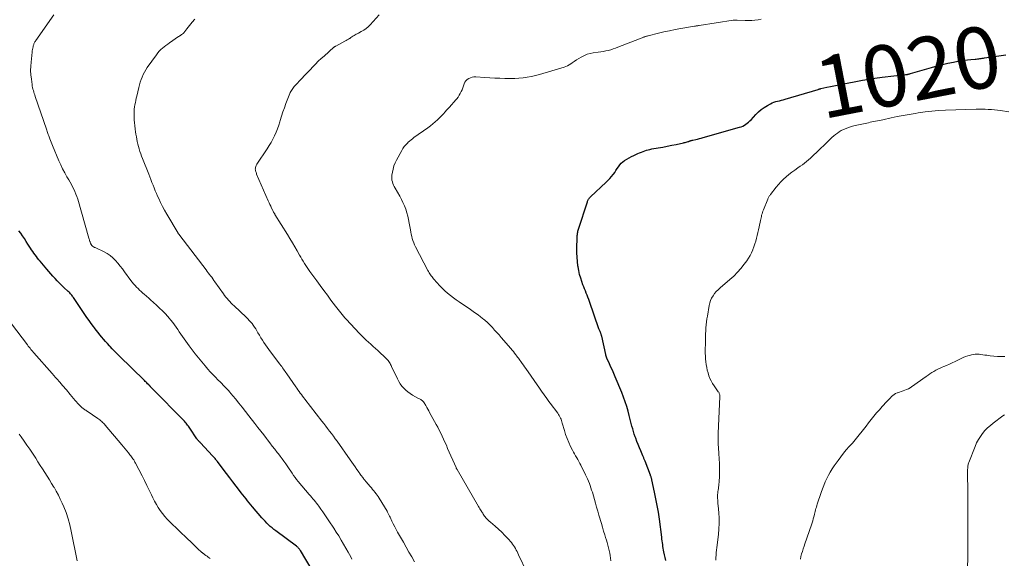
# Model space of a CAD drawing. Units: feet. Extents: x 2000000 to 2003438, y 590000 to 595001.
# Drawn here: x 2000574 to 2000894, y 591163 to 591338 of the extents above; entities that cross this region are included whole.
import ezdxf
from ezdxf.enums import TextEntityAlignment as Align

# ---------------------------------------------------------------- set-up
doc = ezdxf.new("R2010")
doc.units = ezdxf.units.FT
doc.header["$LTSCALE"] = 100
doc.header["$MEASUREMENT"] = 0
for name, color, linetype, lineweight in [('CONTOUR INDEX', 32, 'Continuous', 25), ('CONTOUR INDEX LABEL', 7, 'Continuous', 15), ('CONTOUR INTERMEDIATE', 40, 'Continuous', 15)]:
    doc.layers.add(name, color=color, linetype=linetype, lineweight=lineweight)
doc.styles.add('slant', font='romans.shx', dxfattribs={"oblique": 14.999978})

msp = doc.modelspace()

# ---------------------------------------------------------------- linework, layer by layer
at = {"layer": 'CONTOUR INDEX', "flags": 128}
for points, elevation in [([(2000784.19, 591162.39), (2000783.99, 591163.32), (2000783.8, 591164.25), (2000783.62, 591165.17), (2000783.5, 591165.76), (2000783.39, 591166.35), (2000783.3, 591166.95), (2000783.21, 591167.54), (2000783.12, 591168.13), (2000783.04, 591168.73), (2000782.96, 591169.32), (2000782.88, 591169.92), (2000782.12, 591175.81), (2000781.8, 591178.03), (2000781.45, 591180.23), (2000781.03, 591182.42), (2000780.57, 591184.61), (2000779.69, 591188.58), (2000779.64, 591188.77), (2000779.59, 591188.97), (2000779.53, 591189.16), (2000779.47, 591189.35), (2000779.41, 591189.54), (2000779.34, 591189.73), (2000779.27, 591189.92), (2000779.2, 591190.11), (2000777.46, 591194.62), (2000777.38, 591194.83), (2000777.29, 591195.05), (2000777.21, 591195.26), (2000777.13, 591195.47), (2000777.04, 591195.69), (2000776.95, 591195.9), (2000776.87, 591196.11), (2000776.78, 591196.32), (2000776.09, 591197.96), (2000775.66, 591198.99), (2000775.24, 591200.03), (2000774.83, 591201.07), (2000774.44, 591202.12), (2000774.28, 591202.52), (2000773.98, 591203.38), (2000773.7, 591204.23), (2000773.45, 591205.1), (2000773.22, 591205.97), (2000773, 591206.85), (2000772.78, 591207.72), (2000772.55, 591208.6), (2000772.32, 591209.47), (2000771.95, 591210.84), (2000771.5, 591212.38), (2000771.01, 591213.92), (2000770.47, 591215.43), (2000769.88, 591216.93), (2000767.74, 591222.05), (2000767.3, 591223.11), (2000766.84, 591224.16), (2000766.38, 591225.22), (2000765.91, 591226.27), (2000765.1, 591228.05), (2000765.04, 591228.2), (2000764.97, 591228.36), (2000764.91, 591228.52), (2000764.86, 591228.68), (2000764.81, 591228.84), (2000764.76, 591229.01), (2000764.72, 591229.17), (2000764.68, 591229.34), (2000763.39, 591235.24), (2000763.35, 591235.41), (2000763.3, 591235.57), (2000763.25, 591235.74), (2000763.2, 591235.9), (2000763.14, 591236.07), (2000763.08, 591236.23), (2000763.01, 591236.39), (2000762.94, 591236.55), (2000762.87, 591236.7), (2000762.77, 591236.94), (2000762.67, 591237.18), (2000762.58, 591237.42), (2000762.49, 591237.66), (2000759.4, 591246.5), (2000759.16, 591247.19), (2000758.9, 591247.88), (2000758.64, 591248.56), (2000758.37, 591249.24), (2000758.09, 591249.93), (2000757.82, 591250.61), (2000757.56, 591251.29), (2000757.3, 591251.98), (2000756.94, 591252.96), (2000756.55, 591254.14), (2000756.2, 591255.34), (2000755.93, 591256.56), (2000755.7, 591257.79), (2000755.66, 591258.1), (2000755.48, 591259.5), (2000755.36, 591260.9), (2000755.3, 591262.31), (2000755.3, 591263.72), (2000755.38, 591267.3), (2000755.4, 591267.64), (2000755.42, 591267.99), (2000755.47, 591268.33), (2000755.52, 591268.67), (2000755.59, 591269), (2000755.67, 591269.34), (2000755.76, 591269.67), (2000755.85, 591270), (2000758.73, 591278.91), (2000758.81, 591279.14), (2000758.9, 591279.36), (2000759.01, 591279.57), (2000759.13, 591279.78), (2000759.27, 591279.98), (2000759.41, 591280.17), (2000759.57, 591280.34), (2000759.74, 591280.51), (2000764.88, 591285.32), (2000765.46, 591285.9), (2000766.03, 591286.49), (2000766.56, 591287.11), (2000767.07, 591287.74), (2000767.17, 591287.87), (2000767.61, 591288.46), (2000768.03, 591289.06), (2000768.43, 591289.68), (2000768.82, 591290.3), (2000769.23, 591290.9), (2000769.7, 591291.44), (2000770.24, 591291.91), (2000770.83, 591292.33), (2000771.52, 591292.74), (2000772.28, 591293.17), (2000773.06, 591293.59), (2000773.85, 591293.98), (2000774.65, 591294.35), (2000775.18, 591294.58), (2000775.72, 591294.81), (2000776.27, 591295.04), (2000776.82, 591295.25), (2000777.38, 591295.46), (2000777.94, 591295.65), (2000778.51, 591295.81), (2000779.08, 591295.95), (2000779.66, 591296.07), (2000781.74, 591296.44), (2000783.21, 591296.71), (2000784.68, 591296.99), (2000786.14, 591297.28), (2000787.61, 591297.58), (2000789.92, 591298.06), (2000790.23, 591298.13), (2000790.53, 591298.2), (2000790.83, 591298.28), (2000791.14, 591298.37), (2000791.51, 591298.48), (2000791.62, 591298.51), (2000791.73, 591298.55), (2000791.84, 591298.59), (2000791.95, 591298.63), (2000792.06, 591298.67), (2000792.17, 591298.71), (2000792.28, 591298.75), (2000792.39, 591298.78), (2000792.45, 591298.8), (2000792.6, 591298.84), (2000792.74, 591298.88), (2000792.89, 591298.92), (2000793.03, 591298.95), (2000793.94, 591299.16), (2000794.54, 591299.29), (2000795.14, 591299.44), (2000795.74, 591299.6), (2000796.33, 591299.76), (2000808.22, 591303.11), (2000808.75, 591303.29), (2000809.27, 591303.51), (2000809.77, 591303.78), (2000810.25, 591304.08), (2000810.7, 591304.42), (2000811.14, 591304.78), (2000811.55, 591305.17), (2000811.95, 591305.58), (2000813.51, 591307.29), (2000814.35, 591308.13), (2000815.25, 591308.9), (2000816.21, 591309.59), (2000817.23, 591310.21), (2000818.22, 591310.76), (2000818.78, 591311.04), (2000819.36, 591311.28), (2000819.95, 591311.47), (2000820.56, 591311.62), (2000821.18, 591311.76), (2000821.79, 591311.91), (2000822.4, 591312.07), (2000823.01, 591312.24), (2000833.77, 591315.43), (2000833.88, 591315.47), (2000833.99, 591315.5), (2000834.09, 591315.53), (2000834.2, 591315.57), (2000834.31, 591315.6), (2000834.42, 591315.63), (2000834.53, 591315.66), (2000834.63, 591315.69), (2000836.6, 591316.12), (2000837.69, 591316.36), (2000838.79, 591316.59), (2000839.88, 591316.81), (2000840.98, 591317.02), (2000848.16, 591318.39), (2000848.95, 591318.54), (2000849.75, 591318.68), (2000850.54, 591318.82), (2000851.34, 591318.95), (2000852.13, 591319.07), (2000852.93, 591319.18), (2000853.73, 591319.28), (2000854.53, 591319.38), (2000862.1, 591320.23), (2000862.31, 591320.26), (2000862.52, 591320.29), (2000862.72, 591320.32), (2000862.93, 591320.36), (2000863.14, 591320.41), (2000863.34, 591320.46), (2000863.54, 591320.51), (2000863.74, 591320.57), (2000870.62, 591322.58), (2000872.37, 591323.06), (2000874.13, 591323.52), (2000875.9, 591323.92), (2000877.68, 591324.3), (2000879.15, 591324.59), (2000880.2, 591324.77), (2000881.26, 591324.93), (2000882.32, 591325.05), (2000883.39, 591325.15), (2000884.75, 591325.25), (2000885.13, 591325.28), (2000885.52, 591325.32), (2000885.91, 591325.37), (2000886.29, 591325.43), (2000886.68, 591325.5), (2000887.06, 591325.56), (2000887.45, 591325.62), (2000887.83, 591325.68), (2000893.17, 591326.47), (2000894.77, 591326.64)], 1020), ([(2000669.23, 591159.19), (2000665.44, 591165.62), (2000665.32, 591165.81), (2000665.19, 591166), (2000665.04, 591166.18), (2000664.89, 591166.36), (2000664.73, 591166.52), (2000664.57, 591166.68), (2000664.39, 591166.83), (2000664.21, 591166.97), (2000657.45, 591171.98), (2000656.83, 591172.46), (2000656.23, 591172.95), (2000655.65, 591173.46), (2000655.08, 591173.99), (2000654.53, 591174.53), (2000653.99, 591175.09), (2000653.46, 591175.66), (2000652.95, 591176.25), (2000649.92, 591179.82), (2000649.38, 591180.46), (2000648.84, 591181.11), (2000648.31, 591181.76), (2000647.78, 591182.41), (2000647.26, 591183.07), (2000646.74, 591183.73), (2000646.22, 591184.39), (2000645.71, 591185.06), (2000644.61, 591186.5), (2000643.55, 591187.88), (2000642.49, 591189.27), (2000641.43, 591190.65), (2000640.37, 591192.04), (2000638.48, 591194.51), (2000638.29, 591194.74), (2000638.11, 591194.98), (2000637.92, 591195.22), (2000637.72, 591195.45), (2000637.53, 591195.68), (2000637.33, 591195.91), (2000637.13, 591196.13), (2000636.92, 591196.36), (2000633.01, 591200.58), (2000632.93, 591200.67), (2000632.84, 591200.76), (2000632.76, 591200.85), (2000632.67, 591200.93), (2000632.58, 591201.02), (2000632.5, 591201.11), (2000632.42, 591201.2), (2000632.33, 591201.29), (2000632.27, 591201.37), (2000632.15, 591201.5), (2000632.05, 591201.64), (2000631.94, 591201.78), (2000631.84, 591201.92), (2000629.51, 591205.36), (2000629.28, 591205.7), (2000629.04, 591206.03), (2000628.79, 591206.36), (2000628.54, 591206.68), (2000628.28, 591207), (2000628.02, 591207.31), (2000627.75, 591207.61), (2000627.47, 591207.91), (2000627.21, 591208.17), (2000626.8, 591208.6), (2000626.39, 591209.02), (2000625.97, 591209.45), (2000625.56, 591209.87), (2000619.29, 591216.23), (2000618.84, 591216.69), (2000618.4, 591217.14), (2000617.96, 591217.6), (2000617.51, 591218.05), (2000616.78, 591218.81), (2000616.7, 591218.89), (2000616.63, 591218.96), (2000616.55, 591219.04), (2000616.48, 591219.12), (2000616.4, 591219.2), (2000616.33, 591219.28), (2000616.25, 591219.35), (2000616.17, 591219.43), (2000615.81, 591219.8), (2000615.55, 591220.05), (2000615.28, 591220.31), (2000615.02, 591220.57), (2000614.76, 591220.83), (2000606.59, 591228.83), (2000605.82, 591229.59), (2000605.06, 591230.36), (2000604.32, 591231.14), (2000603.58, 591231.92), (2000603.4, 591232.12), (2000602.76, 591232.82), (2000602.13, 591233.52), (2000601.51, 591234.23), (2000600.9, 591234.95), (2000600.29, 591235.68), (2000599.7, 591236.42), (2000599.12, 591237.17), (2000598.54, 591237.92), (2000598.22, 591238.35), (2000597.49, 591239.33), (2000596.78, 591240.32), (2000596.08, 591241.31), (2000595.39, 591242.32), (2000591.73, 591247.76), (2000591.54, 591248.03), (2000591.35, 591248.29), (2000591.15, 591248.55), (2000590.94, 591248.8), (2000590.72, 591249.04), (2000590.5, 591249.28), (2000590.27, 591249.51), (2000590.03, 591249.73), (2000588.61, 591251.05), (2000587.87, 591251.76), (2000587.14, 591252.48), (2000586.42, 591253.22), (2000585.72, 591253.97), (2000585.03, 591254.73), (2000584.35, 591255.5), (2000583.68, 591256.28), (2000583.01, 591257.06), (2000580.89, 591259.59), (2000580.47, 591260.1), (2000580.05, 591260.61), (2000579.65, 591261.13), (2000579.24, 591261.65), (2000578.85, 591262.18), (2000578.47, 591262.72), (2000578.1, 591263.26), (2000577.74, 591263.82), (2000576.88, 591265.18), (2000576.32, 591266.06), (2000575.75, 591266.93), (2000575.17, 591267.8), (2000574.58, 591268.67), (2000573.98, 591269.52)], 1000)]:
    msp.add_lwpolyline(points, dxfattribs=dict(at, elevation=elevation))
at = {"layer": 'CONTOUR INTERMEDIATE', "flags": 128}
for points, elevation in [([(2000682.22, 591162.84), (2000681.8, 591163.59), (2000681.37, 591164.35), (2000680.94, 591165.1), (2000679.45, 591167.71), (2000678.68, 591169.02), (2000677.9, 591170.32), (2000677.1, 591171.6), (2000676.28, 591172.88), (2000674.75, 591175.21), (2000674.1, 591176.19), (2000673.45, 591177.16), (2000672.78, 591178.12), (2000672.1, 591179.08), (2000671.45, 591179.98), (2000671.09, 591180.48), (2000670.72, 591180.97), (2000670.33, 591181.45), (2000669.94, 591181.93), (2000669.54, 591182.4), (2000669.15, 591182.87), (2000668.75, 591183.34), (2000668.35, 591183.81), (2000664.76, 591188.03), (2000664.23, 591188.68), (2000663.72, 591189.34), (2000663.23, 591190.02), (2000662.76, 591190.71), (2000662.3, 591191.41), (2000661.84, 591192.1), (2000661.37, 591192.8), (2000660.9, 591193.49), (2000660.7, 591193.78), (2000660.12, 591194.61), (2000659.52, 591195.43), (2000658.91, 591196.24), (2000658.29, 591197.04), (2000657.93, 591197.48), (2000657.13, 591198.5), (2000656.33, 591199.53), (2000655.53, 591200.55), (2000654.74, 591201.58), (2000654.45, 591201.96), (2000653.52, 591203.18), (2000652.58, 591204.4), (2000651.64, 591205.62), (2000650.7, 591206.84), (2000648.73, 591209.38), (2000647.65, 591210.77), (2000646.56, 591212.15), (2000645.46, 591213.51), (2000644.35, 591214.87), (2000642.9, 591216.62), (2000642.5, 591217.1), (2000642.09, 591217.57), (2000641.67, 591218.03), (2000641.24, 591218.49), (2000640.8, 591218.93), (2000640.36, 591219.38), (2000639.92, 591219.82), (2000639.47, 591220.26), (2000638.66, 591221.06), (2000637.82, 591221.91), (2000636.99, 591222.77), (2000636.18, 591223.65), (2000635.39, 591224.54), (2000634.49, 591225.57), (2000633.39, 591226.87), (2000632.31, 591228.17), (2000631.26, 591229.51), (2000630.23, 591230.86), (2000629.33, 591232.07), (2000628.77, 591232.82), (2000628.22, 591233.59), (2000627.68, 591234.36), (2000627.14, 591235.14), (2000627.12, 591235.18), (2000626.6, 591235.93), (2000626.08, 591236.69), (2000625.57, 591237.45), (2000625.05, 591238.21), (2000624.52, 591238.96), (2000623.98, 591239.7), (2000623.4, 591240.41), (2000622.81, 591241.11), (2000622.35, 591241.65), (2000621.49, 591242.59), (2000620.62, 591243.51), (2000619.71, 591244.39), (2000618.78, 591245.26), (2000617.64, 591246.27), (2000616.9, 591246.93), (2000616.16, 591247.58), (2000615.42, 591248.23), (2000614.67, 591248.88), (2000614.24, 591249.25), (2000613.71, 591249.72), (2000613.19, 591250.2), (2000612.69, 591250.7), (2000612.19, 591251.2), (2000611.71, 591251.72), (2000611.24, 591252.26), (2000610.8, 591252.81), (2000610.37, 591253.37), (2000608.32, 591256.17), (2000607.61, 591257.11), (2000606.89, 591258.04), (2000606.14, 591258.95), (2000605.37, 591259.85), (2000604.55, 591260.67), (2000603.67, 591261.43), (2000602.7, 591262.07), (2000601.68, 591262.63), (2000598.99, 591263.91), (2000598.78, 591264.01), (2000598.58, 591264.11), (2000598.39, 591264.22), (2000598.19, 591264.33), (2000597.94, 591264.49), (2000597.87, 591264.53), (2000597.81, 591264.57), (2000597.75, 591264.62), (2000597.7, 591264.68), (2000597.65, 591264.74), (2000597.6, 591264.8), (2000597.56, 591264.87), (2000597.52, 591264.93), (2000597.4, 591265.16), (2000597.31, 591265.34), (2000597.23, 591265.52), (2000597.15, 591265.71), (2000597.08, 591265.9), (2000597.04, 591266.03), (2000596.95, 591266.28), (2000596.87, 591266.54), (2000596.79, 591266.8), (2000596.72, 591267.06), (2000593.08, 591279.75), (2000592.82, 591280.58), (2000592.52, 591281.4), (2000592.19, 591282.21), (2000591.83, 591283.01), (2000591.44, 591283.79), (2000591.03, 591284.57), (2000590.6, 591285.33), (2000590.16, 591286.09), (2000589.58, 591287.06), (2000588.87, 591288.31), (2000588.19, 591289.58), (2000587.57, 591290.87), (2000586.98, 591292.19), (2000584.85, 591297.24), (2000584.63, 591297.76), (2000584.43, 591298.28), (2000584.23, 591298.8), (2000584.03, 591299.32), (2000583.9, 591299.67), (2000583.78, 591300.02), (2000583.65, 591300.37), (2000583.52, 591300.73), (2000583.39, 591301.08), (2000583.27, 591301.43), (2000583.14, 591301.78), (2000583.02, 591302.13), (2000582.9, 591302.49), (2000579.29, 591313.14), (2000579.14, 591313.61), (2000578.98, 591314.09), (2000578.83, 591314.57), (2000578.68, 591315.05), (2000578.55, 591315.53), (2000578.43, 591316.01), (2000578.33, 591316.51), (2000578.25, 591317), (2000578.01, 591318.77), (2000577.86, 591320.16), (2000577.79, 591321.54), (2000577.82, 591322.93), (2000577.92, 591324.32), (2000578.27, 591327.57), (2000578.32, 591327.99), (2000578.38, 591328.41), (2000578.47, 591328.82), (2000578.56, 591329.24), (2000578.65, 591329.6), (2000578.72, 591329.83), (2000578.79, 591330.05), (2000578.87, 591330.27), (2000578.97, 591330.48), (2000579.08, 591330.69), (2000579.19, 591330.89), (2000579.32, 591331.09), (2000579.45, 591331.28), (2000585.33, 591339.62)], 1004), ([(2000739.1, 591158.62), (2000736.39, 591164.23), (2000736.14, 591164.75), (2000735.88, 591165.26), (2000735.62, 591165.77), (2000735.36, 591166.28), (2000735.07, 591166.78), (2000734.77, 591167.26), (2000734.43, 591167.71), (2000734.07, 591168.16), (2000732.91, 591169.47), (2000731.94, 591170.53), (2000730.93, 591171.57), (2000729.87, 591172.55), (2000728.78, 591173.5), (2000727.22, 591174.8), (2000726.86, 591175.11), (2000726.51, 591175.44), (2000726.17, 591175.77), (2000725.84, 591176.12), (2000725.39, 591176.62), (2000725.3, 591176.73), (2000725.21, 591176.84), (2000725.14, 591176.96), (2000725.06, 591177.09), (2000725, 591177.21), (2000724.93, 591177.34), (2000724.86, 591177.46), (2000724.79, 591177.59), (2000724.78, 591177.6), (2000724.71, 591177.74), (2000724.63, 591177.87), (2000724.55, 591177.99), (2000724.46, 591178.12), (2000724.19, 591178.53), (2000723.97, 591178.86), (2000723.75, 591179.2), (2000723.55, 591179.53), (2000723.34, 591179.88), (2000716.36, 591191.92), (2000716.27, 591192.08), (2000716.18, 591192.24), (2000716.1, 591192.41), (2000716.03, 591192.58), (2000713.32, 591198.8), (2000712.89, 591199.79), (2000712.45, 591200.78), (2000712, 591201.76), (2000711.55, 591202.74), (2000711.08, 591203.72), (2000710.6, 591204.69), (2000710.1, 591205.65), (2000709.59, 591206.6), (2000707.47, 591210.44), (2000707.15, 591211), (2000706.84, 591211.56), (2000706.52, 591212.12), (2000706.2, 591212.68), (2000705.68, 591213.56), (2000705.61, 591213.67), (2000705.54, 591213.78), (2000705.46, 591213.89), (2000705.38, 591213.99), (2000705.29, 591214.09), (2000705.2, 591214.18), (2000705.1, 591214.26), (2000704.99, 591214.34), (2000704.78, 591214.49), (2000704.56, 591214.63), (2000704.34, 591214.77), (2000704.12, 591214.9), (2000703.89, 591215.03), (2000701.91, 591216.12), (2000701.13, 591216.59), (2000700.39, 591217.12), (2000699.7, 591217.71), (2000699.06, 591218.35), (2000698.47, 591219.05), (2000697.93, 591219.78), (2000697.46, 591220.56), (2000697.03, 591221.37), (2000695.11, 591225.43), (2000694.95, 591225.76), (2000694.77, 591226.09), (2000694.59, 591226.41), (2000694.4, 591226.73), (2000694.19, 591227.03), (2000693.96, 591227.32), (2000693.72, 591227.6), (2000693.46, 591227.86), (2000690.63, 591230.55), (2000689.88, 591231.25), (2000689.14, 591231.94), (2000688.38, 591232.62), (2000687.62, 591233.3), (2000686.86, 591233.98), (2000686.12, 591234.68), (2000685.4, 591235.4), (2000684.69, 591236.13), (2000680.36, 591240.73), (2000679.89, 591241.23), (2000679.43, 591241.74), (2000678.99, 591242.26), (2000678.55, 591242.79), (2000678.12, 591243.33), (2000677.7, 591243.87), (2000677.28, 591244.42), (2000676.87, 591244.97), (2000675.37, 591246.99), (2000674.22, 591248.55), (2000673.07, 591250.12), (2000671.92, 591251.68), (2000670.77, 591253.25), (2000668.55, 591256.3), (2000668.09, 591256.94), (2000667.64, 591257.59), (2000667.2, 591258.24), (2000666.78, 591258.9), (2000666.36, 591259.57), (2000665.95, 591260.24), (2000665.55, 591260.91), (2000665.16, 591261.6), (2000664.4, 591262.93), (2000663.63, 591264.27), (2000662.85, 591265.61), (2000662.05, 591266.94), (2000661.24, 591268.27), (2000657.2, 591274.8), (2000657.11, 591274.95), (2000657.01, 591275.11), (2000656.92, 591275.26), (2000656.82, 591275.42), (2000656.73, 591275.58), (2000656.64, 591275.74), (2000656.56, 591275.9), (2000656.48, 591276.07), (2000656.08, 591276.88), (2000655.81, 591277.46), (2000655.54, 591278.04), (2000655.28, 591278.62), (2000655.02, 591279.2), (2000651.24, 591287.93), (2000651.14, 591288.19), (2000651.04, 591288.46), (2000650.96, 591288.72), (2000650.88, 591288.99), (2000650.84, 591289.26), (2000650.81, 591289.54), (2000650.83, 591289.81), (2000650.87, 591290.08), (2000650.88, 591290.1), (2000650.96, 591290.38), (2000651.05, 591290.65), (2000651.18, 591290.91), (2000651.33, 591291.15), (2000654.63, 591296.13), (2000655.29, 591297.16), (2000655.91, 591298.21), (2000656.49, 591299.28), (2000657.03, 591300.37), (2000657.53, 591301.49), (2000657.99, 591302.62), (2000658.4, 591303.77), (2000658.77, 591304.93), (2000658.9, 591305.36), (2000659.33, 591306.74), (2000659.78, 591308.11), (2000660.26, 591309.48), (2000660.76, 591310.83), (2000662.02, 591314.1), (2000662.17, 591314.45), (2000662.34, 591314.79), (2000662.53, 591315.12), (2000662.74, 591315.44), (2000662.96, 591315.75), (2000663.2, 591316.05), (2000663.44, 591316.34), (2000663.7, 591316.62), (2000665.96, 591319.01), (2000666.84, 591319.94), (2000667.72, 591320.87), (2000668.59, 591321.8), (2000669.47, 591322.73), (2000670.36, 591323.65), (2000671.26, 591324.55), (2000672.19, 591325.43), (2000673.14, 591326.28), (2000676.35, 591329.11), (2000676.43, 591329.17), (2000676.5, 591329.23), (2000676.58, 591329.28), (2000676.66, 591329.34), (2000676.75, 591329.39), (2000676.83, 591329.44), (2000676.92, 591329.48), (2000677, 591329.53), (2000679.91, 591331.06), (2000680.3, 591331.27), (2000680.69, 591331.5), (2000681.06, 591331.74), (2000681.43, 591331.99), (2000681.48, 591332.02), (2000681.82, 591332.26), (2000682.17, 591332.49), (2000682.52, 591332.71), (2000682.88, 591332.92), (2000683.24, 591333.13), (2000683.6, 591333.33), (2000683.96, 591333.53), (2000684.33, 591333.73), (2000685.23, 591334.22), (2000686.03, 591334.69), (2000686.78, 591335.22), (2000687.48, 591335.81), (2000688.14, 591336.46), (2000691.1, 591339.62)], 1012), ([(2000702.57, 591161.97), (2000701.65, 591163.54), (2000700.73, 591165.11), (2000699.83, 591166.69), (2000698.93, 591168.27), (2000697.05, 591171.59), (2000696.57, 591172.47), (2000696.1, 591173.35), (2000695.65, 591174.24), (2000695.21, 591175.14), (2000694.58, 591176.49), (2000694.47, 591176.72), (2000694.36, 591176.96), (2000694.25, 591177.19), (2000694.14, 591177.43), (2000694.03, 591177.66), (2000693.91, 591177.89), (2000693.79, 591178.11), (2000693.66, 591178.34), (2000691.06, 591182.6), (2000690.74, 591183.1), (2000690.41, 591183.59), (2000690.06, 591184.07), (2000689.69, 591184.55), (2000689.32, 591185.01), (2000688.94, 591185.47), (2000688.55, 591185.92), (2000688.16, 591186.38), (2000686.87, 591187.88), (2000686.67, 591188.1), (2000686.48, 591188.33), (2000686.29, 591188.57), (2000686.11, 591188.8), (2000685.93, 591189.04), (2000685.75, 591189.28), (2000685.57, 591189.52), (2000685.4, 591189.76), (2000685.34, 591189.85), (2000685.13, 591190.13), (2000684.93, 591190.42), (2000684.72, 591190.7), (2000684.52, 591190.99), (2000683.82, 591191.97), (2000683.26, 591192.74), (2000682.71, 591193.52), (2000682.16, 591194.3), (2000681.61, 591195.08), (2000677.38, 591201.1), (2000676.79, 591201.93), (2000676.18, 591202.77), (2000675.57, 591203.59), (2000674.95, 591204.41), (2000674.32, 591205.23), (2000673.69, 591206.04), (2000673.06, 591206.86), (2000672.43, 591207.67), (2000666.95, 591214.73), (2000666.56, 591215.23), (2000666.17, 591215.74), (2000665.79, 591216.25), (2000665.41, 591216.76), (2000665.04, 591217.28), (2000664.66, 591217.8), (2000664.29, 591218.32), (2000663.93, 591218.84), (2000661.03, 591223.02), (2000660.76, 591223.41), (2000660.49, 591223.8), (2000660.22, 591224.18), (2000659.94, 591224.57), (2000659.67, 591224.96), (2000659.39, 591225.34), (2000659.11, 591225.72), (2000658.82, 591226.1), (2000655.77, 591230.12), (2000655.21, 591230.87), (2000654.66, 591231.63), (2000654.13, 591232.39), (2000653.61, 591233.17), (2000653.1, 591233.96), (2000652.6, 591234.75), (2000652.12, 591235.55), (2000651.66, 591236.36), (2000651.29, 591237.02), (2000650.93, 591237.62), (2000650.56, 591238.21), (2000650.16, 591238.78), (2000649.74, 591239.33), (2000649.29, 591239.87), (2000648.83, 591240.39), (2000648.35, 591240.89), (2000647.85, 591241.38), (2000643.91, 591245.06), (2000643.44, 591245.52), (2000642.97, 591245.99), (2000642.52, 591246.47), (2000642.08, 591246.96), (2000641.66, 591247.46), (2000641.24, 591247.97), (2000640.84, 591248.49), (2000640.45, 591249.02), (2000637.7, 591252.89), (2000637.35, 591253.39), (2000636.99, 591253.88), (2000636.63, 591254.37), (2000636.26, 591254.85), (2000635.89, 591255.34), (2000635.53, 591255.82), (2000635.16, 591256.31), (2000634.79, 591256.79), (2000626.27, 591267.93), (2000626.2, 591268.03), (2000626.13, 591268.13), (2000626.05, 591268.23), (2000625.98, 591268.34), (2000625.91, 591268.44), (2000625.85, 591268.54), (2000625.78, 591268.65), (2000625.72, 591268.75), (2000622.03, 591274.94), (2000621.33, 591276.16), (2000620.66, 591277.4), (2000620.03, 591278.66), (2000619.42, 591279.94), (2000619.05, 591280.75), (2000618.66, 591281.63), (2000618.28, 591282.52), (2000617.92, 591283.41), (2000617.56, 591284.31), (2000617.22, 591285.21), (2000616.87, 591286.11), (2000616.52, 591287.01), (2000616.16, 591287.91), (2000614.15, 591292.98), (2000613.85, 591293.75), (2000613.57, 591294.52), (2000613.31, 591295.29), (2000613.06, 591296.08), (2000612.84, 591296.87), (2000612.63, 591297.66), (2000612.45, 591298.45), (2000612.29, 591299.25), (2000612.15, 591300.05), (2000612.02, 591300.85), (2000611.89, 591301.65), (2000611.77, 591302.46), (2000611.6, 591303.73), (2000611.5, 591304.61), (2000611.42, 591305.49), (2000611.39, 591306.37), (2000611.38, 591307.25), (2000611.39, 591307.56), (2000611.42, 591308.29), (2000611.47, 591309.01), (2000611.56, 591309.72), (2000611.68, 591310.44), (2000611.82, 591311.15), (2000611.97, 591311.86), (2000612.12, 591312.57), (2000612.28, 591313.28), (2000612.93, 591316.02), (2000613.16, 591316.89), (2000613.41, 591317.75), (2000613.69, 591318.6), (2000614.01, 591319.44), (2000614.36, 591320.27), (2000614.76, 591321.07), (2000615.22, 591321.83), (2000615.71, 591322.58), (2000618.67, 591326.71), (2000619.11, 591327.29), (2000619.58, 591327.83), (2000620.09, 591328.34), (2000620.63, 591328.83), (2000621.19, 591329.29), (2000621.77, 591329.73), (2000622.35, 591330.16), (2000622.95, 591330.58), (2000625.88, 591332.57), (2000626, 591332.66), (2000626.12, 591332.74), (2000626.25, 591332.82), (2000626.37, 591332.91), (2000626.49, 591332.99), (2000626.62, 591333.07), (2000626.74, 591333.16), (2000626.86, 591333.24), (2000627.12, 591333.41), (2000627.17, 591333.45), (2000627.23, 591333.49), (2000627.28, 591333.54), (2000627.33, 591333.59), (2000627.38, 591333.64), (2000627.43, 591333.69), (2000627.47, 591333.74), (2000627.52, 591333.8), (2000628.54, 591335.1), (2000628.97, 591335.65), (2000629.41, 591336.19), (2000629.86, 591336.73), (2000630.31, 591337.26), (2000631.2, 591338.29)], 1008), ([(2000766.38, 591162.27), (2000766.27, 591163.08), (2000766.13, 591163.94), (2000765.98, 591164.79), (2000765.8, 591165.64), (2000765.61, 591166.49), (2000765.4, 591167.33), (2000765.17, 591168.17), (2000764.93, 591169), (2000764.67, 591169.83), (2000764.41, 591170.66), (2000764.02, 591171.9), (2000763.64, 591173.15), (2000763.27, 591174.4), (2000762.9, 591175.65), (2000762.87, 591175.77), (2000762.49, 591177.08), (2000762.12, 591178.39), (2000761.74, 591179.7), (2000761.36, 591181.01), (2000760.34, 591184.52), (2000760.12, 591185.25), (2000759.89, 591185.98), (2000759.64, 591186.71), (2000759.38, 591187.43), (2000759.09, 591188.14), (2000758.8, 591188.85), (2000758.48, 591189.54), (2000758.15, 591190.24), (2000756.64, 591193.29), (2000756.32, 591193.92), (2000755.98, 591194.54), (2000755.63, 591195.16), (2000755.27, 591195.77), (2000754.9, 591196.38), (2000754.55, 591196.99), (2000754.21, 591197.61), (2000753.88, 591198.24), (2000753.26, 591199.45), (2000752.67, 591200.7), (2000752.13, 591201.98), (2000751.66, 591203.28), (2000751.25, 591204.61), (2000750.58, 591207), (2000750.45, 591207.42), (2000750.31, 591207.84), (2000750.16, 591208.25), (2000749.99, 591208.66), (2000749.79, 591209.06), (2000749.58, 591209.44), (2000749.35, 591209.82), (2000749.1, 591210.18), (2000746.66, 591213.46), (2000746.22, 591214.07), (2000745.77, 591214.67), (2000745.33, 591215.28), (2000744.9, 591215.88), (2000744.46, 591216.49), (2000744.03, 591217.1), (2000743.6, 591217.72), (2000743.17, 591218.33), (2000738.73, 591224.69), (2000738.33, 591225.26), (2000737.93, 591225.83), (2000737.52, 591226.41), (2000737.12, 591226.98), (2000736.77, 591227.48), (2000736.54, 591227.81), (2000736.31, 591228.13), (2000736.07, 591228.44), (2000735.83, 591228.76), (2000735.5, 591229.19), (2000735.09, 591229.71), (2000734.68, 591230.23), (2000734.26, 591230.74), (2000733.83, 591231.25), (2000730.71, 591234.87), (2000730.01, 591235.68), (2000729.3, 591236.47), (2000728.58, 591237.25), (2000727.86, 591238.03), (2000726.79, 591239.15), (2000726.59, 591239.36), (2000726.38, 591239.57), (2000726.18, 591239.77), (2000725.97, 591239.97), (2000725.75, 591240.16), (2000725.53, 591240.35), (2000725.31, 591240.53), (2000725.08, 591240.71), (2000723.97, 591241.56), (2000723.19, 591242.15), (2000722.39, 591242.74), (2000721.59, 591243.31), (2000720.77, 591243.87), (2000717.11, 591246.36), (2000716.13, 591247.04), (2000715.17, 591247.74), (2000714.23, 591248.48), (2000713.3, 591249.23), (2000712.41, 591250.01), (2000711.54, 591250.82), (2000710.71, 591251.68), (2000709.91, 591252.56), (2000708.75, 591253.9), (2000708.49, 591254.21), (2000708.24, 591254.53), (2000707.99, 591254.86), (2000707.76, 591255.19), (2000707.54, 591255.53), (2000707.32, 591255.88), (2000707.12, 591256.23), (2000706.92, 591256.59), (2000702.89, 591264.3), (2000702.58, 591264.95), (2000702.29, 591265.61), (2000702.04, 591266.29), (2000701.83, 591266.97), (2000701.64, 591267.67), (2000701.48, 591268.37), (2000701.33, 591269.08), (2000701.2, 591269.79), (2000700.85, 591271.96), (2000700.63, 591273.11), (2000700.37, 591274.24), (2000700.04, 591275.36), (2000699.68, 591276.47), (2000699.25, 591277.56), (2000698.79, 591278.63), (2000698.28, 591279.67), (2000697.73, 591280.7), (2000696.22, 591283.35), (2000695.96, 591283.84), (2000695.72, 591284.35), (2000695.52, 591284.87), (2000695.34, 591285.4), (2000695.21, 591285.94), (2000695.14, 591286.48), (2000695.14, 591287.03), (2000695.19, 591287.58), (2000695.35, 591288.54), (2000695.57, 591289.56), (2000695.86, 591290.56), (2000696.24, 591291.52), (2000696.7, 591292.46), (2000698.38, 591295.54), (2000698.79, 591296.2), (2000699.23, 591296.84), (2000699.72, 591297.43), (2000700.26, 591297.99), (2000700.52, 591298.24), (2000700.96, 591298.64), (2000701.41, 591299.03), (2000701.88, 591299.4), (2000702.36, 591299.76), (2000706.91, 591302.98), (2000707.72, 591303.59), (2000708.51, 591304.21), (2000709.27, 591304.87), (2000710.01, 591305.56), (2000710.38, 591305.91), (2000710.91, 591306.44), (2000711.44, 591306.99), (2000711.95, 591307.54), (2000712.46, 591308.11), (2000712.96, 591308.68), (2000713.46, 591309.25), (2000713.98, 591309.81), (2000714.5, 591310.36), (2000715.48, 591311.38), (2000715.92, 591311.88), (2000716.35, 591312.39), (2000716.73, 591312.94), (2000717.09, 591313.51), (2000717.41, 591314.1), (2000717.71, 591314.7), (2000717.98, 591315.31), (2000718.22, 591315.94), (2000718.67, 591317.19), (2000718.93, 591317.73), (2000719.26, 591318.21), (2000719.68, 591318.62), (2000720.16, 591318.97), (2000720.71, 591319.22), (2000721.28, 591319.41), (2000721.87, 591319.49), (2000722.47, 591319.5), (2000725.4, 591319.31), (2000727.02, 591319.21), (2000728.64, 591319.11), (2000730.26, 591319.04), (2000731.88, 591318.97), (2000732.38, 591318.95), (2000733.75, 591318.93), (2000735.11, 591318.96), (2000736.47, 591319.04), (2000737.83, 591319.17), (2000739.18, 591319.36), (2000740.52, 591319.6), (2000741.85, 591319.91), (2000743.17, 591320.26), (2000751.2, 591322.65), (2000751.77, 591322.85), (2000752.32, 591323.1), (2000752.84, 591323.39), (2000753.35, 591323.73), (2000753.76, 591324.04), (2000754.47, 591324.54), (2000755.18, 591325.03), (2000755.92, 591325.49), (2000756.67, 591325.92), (2000756.9, 591326.05), (2000757.79, 591326.49), (2000758.71, 591326.85), (2000759.66, 591327.11), (2000760.64, 591327.3), (2000762.26, 591327.52), (2000763.08, 591327.64), (2000763.89, 591327.78), (2000764.7, 591327.94), (2000765.51, 591328.12), (2000766.31, 591328.33), (2000767.1, 591328.56), (2000767.88, 591328.82), (2000768.66, 591329.11), (2000777.03, 591332.4), (2000777.22, 591332.47), (2000777.4, 591332.54), (2000777.59, 591332.6), (2000777.77, 591332.67), (2000777.96, 591332.73), (2000778.15, 591332.78), (2000778.34, 591332.84), (2000778.53, 591332.88), (2000781.79, 591333.67), (2000783.62, 591334.09), (2000785.45, 591334.48), (2000787.29, 591334.85), (2000789.13, 591335.19), (2000793.51, 591335.95), (2000793.7, 591335.98), (2000793.89, 591336.02), (2000794.08, 591336.05), (2000794.27, 591336.08), (2000794.46, 591336.1), (2000794.65, 591336.13), (2000794.84, 591336.16), (2000795.03, 591336.19), (2000806.06, 591337.9), (2000806.15, 591337.91), (2000806.24, 591337.92), (2000806.33, 591337.93), (2000806.42, 591337.94), (2000806.51, 591337.95), (2000806.6, 591337.95), (2000806.69, 591337.95), (2000806.78, 591337.94), (2000806.89, 591337.94), (2000807.03, 591337.93), (2000807.17, 591337.92), (2000807.32, 591337.92), (2000807.46, 591337.91), (2000810.06, 591337.83), (2000811.1, 591337.83), (2000812.13, 591337.86), (2000813.16, 591337.95), (2000814.19, 591338.07), (2000815.22, 591338.23)], 1016), ([(2000800.5, 591162.49), (2000800.51, 591163.3), (2000800.55, 591164.12), (2000800.61, 591164.94), (2000800.69, 591165.76), (2000800.78, 591166.57), (2000801.32, 591170.86), (2000801.48, 591172.61), (2000801.57, 591174.37), (2000801.54, 591176.13), (2000801.44, 591177.89), (2000801.24, 591180.21), (2000801.18, 591180.81), (2000801.14, 591181.41), (2000801.1, 591182.01), (2000801.06, 591182.62), (2000801.05, 591182.86), (2000801.03, 591183.34), (2000801.04, 591183.82), (2000801.09, 591184.29), (2000801.15, 591184.77), (2000801.23, 591185.25), (2000801.29, 591185.72), (2000801.35, 591186.2), (2000801.4, 591186.68), (2000801.55, 591188.22), (2000801.65, 591189.46), (2000801.71, 591190.71), (2000801.72, 591191.96), (2000801.69, 591193.21), (2000801.65, 591194.21), (2000801.61, 591195.04), (2000801.56, 591195.88), (2000801.5, 591196.71), (2000801.43, 591197.54), (2000801.42, 591197.7), (2000801.36, 591198.45), (2000801.31, 591199.21), (2000801.26, 591199.97), (2000801.23, 591200.73), (2000801.21, 591201.48), (2000801.21, 591202.24), (2000801.22, 591203), (2000801.25, 591203.76), (2000801.8, 591215.52), (2000801.8, 591215.74), (2000801.78, 591215.96), (2000801.74, 591216.18), (2000801.68, 591216.4), (2000801.6, 591216.61), (2000801.51, 591216.81), (2000801.4, 591217.01), (2000801.27, 591217.19), (2000799.89, 591219.13), (2000799.39, 591219.91), (2000798.93, 591220.71), (2000798.55, 591221.54), (2000798.22, 591222.41), (2000797.95, 591223.29), (2000797.7, 591224.19), (2000797.5, 591225.09), (2000797.33, 591226), (2000797.21, 591226.92), (2000797.12, 591227.84), (2000797.07, 591228.76), (2000797.06, 591229.69), (2000797.1, 591234.11), (2000797.12, 591235.07), (2000797.15, 591236.04), (2000797.2, 591237), (2000797.27, 591237.96), (2000797.36, 591238.92), (2000797.47, 591239.87), (2000797.59, 591240.83), (2000797.73, 591241.78), (2000798.29, 591245.25), (2000798.48, 591246.08), (2000798.75, 591246.88), (2000799.12, 591247.65), (2000799.56, 591248.38), (2000800.08, 591249.07), (2000800.63, 591249.73), (2000801.23, 591250.34), (2000801.86, 591250.93), (2000805.02, 591253.64), (2000806.29, 591254.79), (2000807.49, 591256), (2000808.62, 591257.29), (2000809.69, 591258.63), (2000810.52, 591259.74), (2000811.09, 591260.58), (2000811.62, 591261.45), (2000812.07, 591262.36), (2000812.48, 591263.29), (2000812.53, 591263.43), (2000812.86, 591264.32), (2000813.17, 591265.22), (2000813.45, 591266.13), (2000813.72, 591267.04), (2000813.96, 591267.96), (2000814.18, 591268.89), (2000814.39, 591269.82), (2000814.58, 591270.75), (2000814.98, 591272.81), (2000815.07, 591273.26), (2000815.16, 591273.7), (2000815.27, 591274.15), (2000815.37, 591274.59), (2000815.49, 591275.03), (2000815.62, 591275.46), (2000815.77, 591275.89), (2000815.93, 591276.32), (2000817.33, 591279.71), (2000817.42, 591279.92), (2000817.52, 591280.12), (2000817.62, 591280.33), (2000817.73, 591280.53), (2000817.85, 591280.72), (2000817.97, 591280.91), (2000818.1, 591281.1), (2000818.24, 591281.29), (2000820.04, 591283.62), (2000820.79, 591284.54), (2000821.58, 591285.42), (2000822.43, 591286.25), (2000823.32, 591287.04), (2000824.25, 591287.79), (2000825.18, 591288.52), (2000826.14, 591289.23), (2000827.11, 591289.92), (2000827.9, 591290.46), (2000828.59, 591290.96), (2000829.27, 591291.47), (2000829.93, 591292.01), (2000830.58, 591292.56), (2000831.22, 591293.12), (2000831.85, 591293.7), (2000832.47, 591294.28), (2000833.08, 591294.87), (2000837.11, 591298.77), (2000837.66, 591299.3), (2000838.22, 591299.81), (2000838.79, 591300.3), (2000839.37, 591300.79), (2000839.98, 591301.24), (2000840.6, 591301.66), (2000841.25, 591302.03), (2000841.93, 591302.37), (2000842.24, 591302.51), (2000843.1, 591302.87), (2000843.97, 591303.19), (2000844.86, 591303.45), (2000845.76, 591303.68), (2000850.05, 591304.61), (2000850.64, 591304.73), (2000851.23, 591304.86), (2000851.82, 591304.97), (2000852.41, 591305.09), (2000853, 591305.2), (2000853.59, 591305.32), (2000854.18, 591305.44), (2000854.77, 591305.57), (2000857.47, 591306.17), (2000859.4, 591306.58), (2000861.35, 591306.97), (2000863.3, 591307.32), (2000865.25, 591307.64), (2000866.25, 591307.8), (2000868.46, 591308.11), (2000870.67, 591308.36), (2000872.89, 591308.53), (2000875.12, 591308.64), (2000885.07, 591308.99), (2000886.07, 591309.01), (2000887.06, 591309.01), (2000888.05, 591308.98), (2000889.04, 591308.92), (2000890.03, 591308.85), (2000891.02, 591308.76), (2000892.01, 591308.65), (2000892.99, 591308.53), (2000895.74, 591308.17)], 1024), ([(2000636.16, 591162.98), (2000635.81, 591163.24), (2000635.46, 591163.49), (2000635.11, 591163.75), (2000634.75, 591164), (2000634.26, 591164.34), (2000634.15, 591164.42), (2000634.05, 591164.5), (2000633.94, 591164.58), (2000633.84, 591164.66), (2000633.74, 591164.75), (2000633.64, 591164.84), (2000633.54, 591164.92), (2000633.44, 591165.01), (2000632.06, 591166.31), (2000631.27, 591167.06), (2000630.49, 591167.8), (2000629.7, 591168.54), (2000628.92, 591169.29), (2000622.99, 591174.97), (2000622.15, 591175.82), (2000621.36, 591176.7), (2000620.62, 591177.62), (2000619.91, 591178.58), (2000619.26, 591179.58), (2000618.64, 591180.6), (2000618.07, 591181.64), (2000617.53, 591182.7), (2000617.07, 591183.66), (2000616.32, 591185.21), (2000615.56, 591186.76), (2000614.79, 591188.3), (2000614, 591189.84), (2000611.9, 591193.94), (2000611.7, 591194.3), (2000611.49, 591194.67), (2000611.28, 591195.02), (2000611.05, 591195.37), (2000610.81, 591195.71), (2000610.57, 591196.05), (2000610.32, 591196.38), (2000610.06, 591196.71), (2000609.54, 591197.37), (2000609.01, 591198.03), (2000608.48, 591198.68), (2000607.95, 591199.33), (2000607.41, 591199.97), (2000602.02, 591206.34), (2000601.75, 591206.65), (2000601.47, 591206.95), (2000601.17, 591207.24), (2000600.87, 591207.52), (2000600.56, 591207.79), (2000600.24, 591208.05), (2000599.91, 591208.29), (2000599.57, 591208.53), (2000596.14, 591210.85), (2000595.91, 591211.01), (2000595.68, 591211.17), (2000595.45, 591211.32), (2000595.21, 591211.48), (2000594.99, 591211.65), (2000594.77, 591211.82), (2000594.56, 591212), (2000594.35, 591212.19), (2000593.9, 591212.64), (2000593.48, 591213.07), (2000593.06, 591213.5), (2000592.66, 591213.95), (2000592.27, 591214.4), (2000590.66, 591216.31), (2000590.24, 591216.81), (2000589.82, 591217.3), (2000589.4, 591217.79), (2000588.98, 591218.29), (2000588.56, 591218.78), (2000588.14, 591219.27), (2000587.71, 591219.76), (2000587.28, 591220.25), (2000587.02, 591220.55), (2000586.47, 591221.18), (2000585.91, 591221.82), (2000585.35, 591222.46), (2000584.79, 591223.09), (2000578.8, 591229.87), (2000578.64, 591230.05), (2000578.49, 591230.23), (2000578.34, 591230.41), (2000578.19, 591230.59), (2000577.89, 591230.95), (2000577.59, 591231.32), (2000577.3, 591231.68), (2000577.01, 591232.05), (2000576.72, 591232.42), (2000569.83, 591241.49)], 996), ([(2000827.96, 591162.83), (2000828.15, 591163.67), (2000828.37, 591164.51), (2000828.63, 591165.33), (2000828.89, 591166.16), (2000829.16, 591166.98), (2000829.44, 591167.8), (2000831.56, 591173.95), (2000831.77, 591174.59), (2000831.98, 591175.24), (2000832.16, 591175.89), (2000832.34, 591176.54), (2000832.44, 591176.91), (2000832.56, 591177.38), (2000832.68, 591177.85), (2000832.8, 591178.32), (2000832.91, 591178.79), (2000833.03, 591179.26), (2000833.16, 591179.73), (2000833.3, 591180.19), (2000833.45, 591180.65), (2000834.74, 591184.5), (2000835.15, 591185.63), (2000835.57, 591186.76), (2000836.03, 591187.87), (2000836.52, 591188.97), (2000837.05, 591190.05), (2000837.62, 591191.11), (2000838.25, 591192.13), (2000838.93, 591193.13), (2000840.19, 591194.89), (2000841.05, 591196.06), (2000841.95, 591197.2), (2000842.88, 591198.31), (2000843.84, 591199.4), (2000843.89, 591199.46), (2000844.84, 591200.52), (2000845.76, 591201.59), (2000846.66, 591202.68), (2000847.54, 591203.78), (2000847.6, 591203.85), (2000848.44, 591204.93), (2000849.29, 591206.01), (2000850.14, 591207.09), (2000850.98, 591208.17), (2000851.85, 591209.24), (2000852.72, 591210.3), (2000853.62, 591211.33), (2000854.54, 591212.35), (2000856.06, 591214.01), (2000856.44, 591214.42), (2000856.82, 591214.82), (2000857.2, 591215.22), (2000857.59, 591215.62), (2000858.01, 591215.98), (2000858.44, 591216.3), (2000858.92, 591216.57), (2000859.42, 591216.8), (2000859.55, 591216.85), (2000860.13, 591217.08), (2000860.72, 591217.29), (2000861.31, 591217.5), (2000861.9, 591217.71), (2000862.49, 591217.93), (2000863.05, 591218.19), (2000863.59, 591218.49), (2000864.12, 591218.83), (2000868.82, 591222.18), (2000869.44, 591222.61), (2000870.06, 591223.02), (2000870.7, 591223.41), (2000871.35, 591223.8), (2000872, 591224.16), (2000872.67, 591224.5), (2000873.34, 591224.83), (2000874.03, 591225.14), (2000874.54, 591225.36), (2000875.48, 591225.77), (2000876.41, 591226.2), (2000877.34, 591226.63), (2000878.27, 591227.07), (2000880.17, 591227.99), (2000880.91, 591228.32), (2000881.66, 591228.62), (2000882.43, 591228.88), (2000883.2, 591229.11), (2000883.56, 591229.21), (2000884.17, 591229.33), (2000884.78, 591229.41), (2000885.4, 591229.42), (2000886.02, 591229.38), (2000886.64, 591229.3), (2000887.26, 591229.22), (2000887.88, 591229.13), (2000888.5, 591229.04), (2000889.63, 591228.85), (2000890.82, 591228.71), (2000892.01, 591228.62), (2000893.2, 591228.61), (2000894.4, 591228.67)], 1028), ([(2000882.32, 591157.78), (2000882.38, 591165.53), (2000882.41, 591170.01), (2000882.42, 591174.49), (2000882.41, 591178.97), (2000882.39, 591183.45), (2000882.32, 591192), (2000882.33, 591192.29), (2000882.34, 591192.57), (2000882.36, 591192.85), (2000882.4, 591193.13), (2000882.45, 591193.4), (2000882.51, 591193.68), (2000882.59, 591193.95), (2000882.68, 591194.21), (2000884.74, 591199.45), (2000885.24, 591200.56), (2000885.8, 591201.64), (2000886.45, 591202.66), (2000887.16, 591203.64), (2000887.95, 591204.57), (2000888.79, 591205.45), (2000889.7, 591206.26), (2000890.65, 591207.02), (2000893.79, 591209.33), (2000894.31, 591209.7)], 1032), ([(2000592.86, 591162.25), (2000590.98, 591171.92), (2000590.51, 591173.95), (2000589.97, 591175.95), (2000589.29, 591177.91), (2000588.54, 591179.85), (2000588.03, 591181.03), (2000587.43, 591182.34), (2000586.8, 591183.63), (2000586.11, 591184.89), (2000585.38, 591186.14), (2000585.32, 591186.24), (2000584.6, 591187.41), (2000583.87, 591188.59), (2000583.14, 591189.76), (2000582.4, 591190.92), (2000581.66, 591192.09), (2000580.92, 591193.25), (2000580.17, 591194.41), (2000579.42, 591195.56), (2000579.21, 591195.89), (2000578.34, 591197.2), (2000577.47, 591198.5), (2000576.58, 591199.79), (2000575.68, 591201.08), (2000574.66, 591202.52), (2000574.06, 591203.36)], 992)]:
    msp.add_lwpolyline(points, dxfattribs=dict(at, elevation=elevation))

# ---------------------------------------------------------------- texts
at = {"layer": 'CONTOUR INDEX LABEL', "style": 'slant', "oblique": 15}
msp.add_text('1020', height=20, rotation=10.9675, dxfattribs=at).set_placement((2000862.98, 591321.28, 1020), align=Align.MIDDLE_CENTER)

doc.saveas('drawing.dxf')
